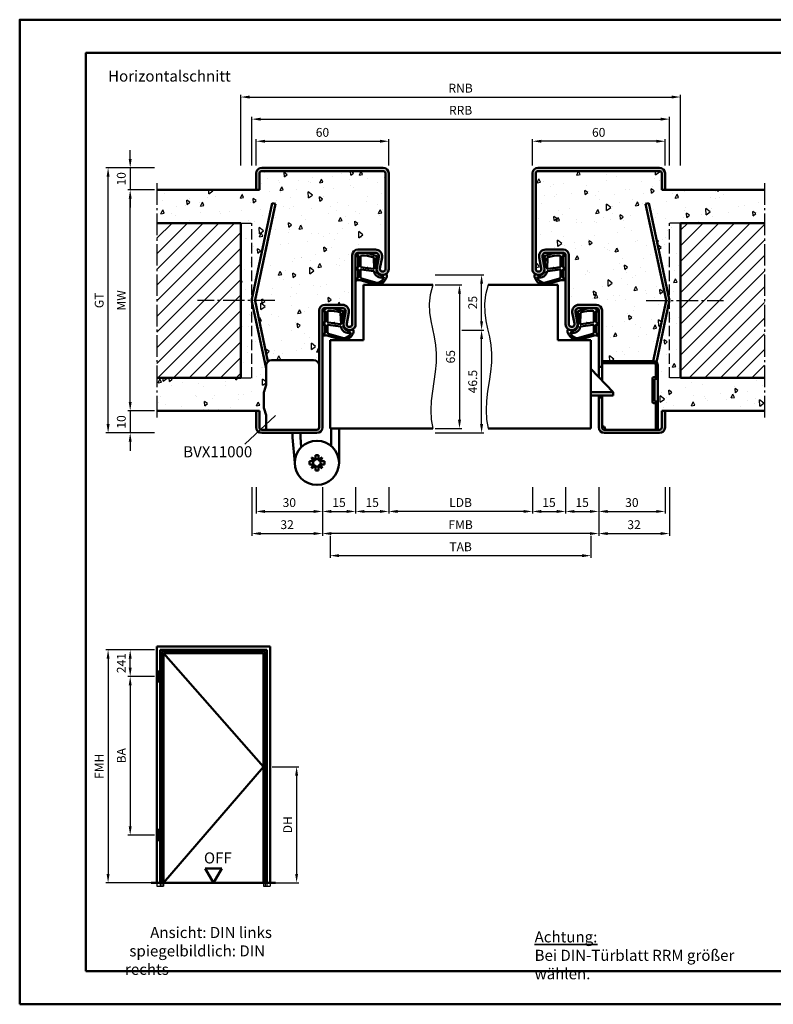
# Model space of a CAD drawing. Units: millimetres. Extents: x 0 to 2520, y -31 to 446.
# Drawn here: x 1890 to 2231, y 0 to 446 of the extents above; entities that cross this region are included whole.
import ezdxf

# ---------------------------------------------------------------- set-up
doc = ezdxf.new("R2010")
doc.units = ezdxf.units.MM
doc.linetypes.add('AM_DIN_F_W050', pattern=[6.25, 4.75, -1.5])
doc.linetypes.add('AM_DIN_G_W050', pattern=[13.75, 9.75, -1.5, 1, -1.5])
for name, color, linetype, lineweight in [('AM_0', 7, 'Continuous', 50), ('AM_1', 14, 'Continuous', 50), ('AM_3', 6, 'AM_DIN_F_W050', 25), ('AM_4', 3, 'Continuous', 25), ('AM_5', 3, 'Continuous', 25), ('AM_6', 2, 'Continuous', 35), ('AM_7', 4, 'AM_DIN_G_W050', 25), ('AM_8', 1, 'Continuous', 25), ('AM_BOR', 7, 'Continuous', 50)]:
    doc.layers.add(name, color=color, linetype=linetype, lineweight=lineweight)
doc.layers.add('AM_12', color=7, linetype='Continuous', lineweight=50, plot=False)
doc.styles.get("Standard").update_dxf_attribs({"font": 'isocp.shx'})
doc.dimstyles.new('AM_DIN$0', dxfattribs={"dimtxt": 5, "dimasz": 5, "dimexe": 1, "dimexo": 1, "dimgap": 1.5, "dimtad": 1, "dimdec": 1, "dimdsep": 46, "dimtxsty": 'Standard', "dimcen": 0, "dimclrd": 256, "dimclre": 256, "dimclrt": 2, "dimadec": 0, "dimazin": 2, "dimtp": 0.1, "dimtm": 0.1, "dimtfac": 0.71, "dimtdec": 1, "dimtmove": 0, "dimatfit": 3, "dimfxl": 0, "dimlwd": -1, "dimlwe": -1, "dimarcsym": 0})
pattern_1 = [(45, (785, -580.0036), (-3.535534, 3.535534), [])]
pattern_2 = [(95, (785, -580.004), (14.00947, 11.75534), [1.905, -20.955]), (40, (785, -580.004), (-16.00185, 11.01767), [1.524, -16.76406]), (145.4514, (786.167, -579.024), (-1.99238, 22.77301), [1.619, -17.80902]), (91.1842, (781.408, -576.411), (22.14102, 16.19534), [2.8575, -31.4325]), (141.6356, (783.253, -575.062), (-0.70866, 34.28268), [2.4285, -26.71356]), (36.1842, (781.408, -576.411), (-0.70866, 34.28268), [2.286, -25.14597]), (66, (784.102, -575.513), (17.952, 3.48951), [1.905, -20.955]), (11, (784.102, -575.513), (-8.654, 17.39412), [1.524, -16.764]), (116.4514, (785.598, -575.223), (9.298, 20.88363), [1.619, -17.809]), (82.5, (785, -580.0036), (-5.760547, 6.197341), [0, -16.5608, 0, -17.018, 0, -16.8275]), (52.5, (785, -580.004), (-2.358973, 11.8087), [0, -9.7028, 0, -16.1798, 0, -6.4135]), (12.5, (780.995, -584.009), (9.992786, 9.18262), [0, -6.35, 0, -19.812, 0, -26.289]), (2.5, (779.199, -585.805), (8.67639, 12.27224), [0, -8.255, 0, -13.1572, 0, -18.669])]

# ---------------------------------------------------------------- blocks, each defined once
blk = doc.blocks.new('DIN_A3_BOS')
at = {"layer": 'AM_12'}
blk.add_lwpolyline([(0, 0), (420, 0), (420, 297), (0, 297)], close=True, dxfattribs=at)
at = {"layer": 'AM_BOR'}
blk.add_lwpolyline([(20, 10), (410, 10), (410, 287), (20, 287)], close=True, dxfattribs=at)
blk = doc.blocks.new('*D43')
at = {"layer": 'AM_5', "linetype": 'ByBlock'}
for p, q in [((1997, 379.5), (1997, 391.5)), ((2001, 390.5), (2053, 390.5)), ((2057, 379.5), (2057, 391.5))]:
    blk.add_line(p, q, dxfattribs=at)
at = {"layer": 'AM_5'}
for points in [[(2001, 391.17), (2001, 389.83), (1997, 390.5)], [(2053, 391.17), (2053, 389.83), (2057, 390.5)]]:
    blk.add_solid(points, dxfattribs=at)
at = {"layer": 'Defpoints', "color": 0}
for p in [(2057, 390.5), (1997, 378.5), (2057, 378.5)]:
    blk.add_point(p, dxfattribs=at)
at = {"layer": 'AM_5', "color": 2, "insert": (2027, 394), "char_height": 4, "attachment_point": 5}
blk.add_mtext('60', dxfattribs=at)
blk = doc.blocks.new('*D44')
at = {"layer": 'AM_5', "linetype": 'ByBlock'}
for p, q in [((2122, 379.5), (2122, 391.5)), ((2178, 390.5), (2126, 390.5)), ((2182, 379.5), (2182, 391.5))]:
    blk.add_line(p, q, dxfattribs=at)
at = {"layer": 'AM_5'}
for points in [[(2126, 391.17), (2126, 389.83), (2122, 390.5)], [(2178, 391.17), (2178, 389.83), (2182, 390.5)]]:
    blk.add_solid(points, dxfattribs=at)
at = {"layer": 'Defpoints', "color": 0}
for p in [(2122, 390.5), (2122, 378.5), (2182, 378.5)]:
    blk.add_point(p, dxfattribs=at)
at = {"layer": 'AM_5', "color": 2, "insert": (2152, 394), "char_height": 4, "attachment_point": 5}
blk.add_mtext('60', dxfattribs=at)
blk = doc.blocks.new('*D45')
at = {"layer": 'AM_5', "linetype": 'ByBlock'}
for p, q in [((1995, 379.5), (1995, 401.5)), ((2184, 379.5), (2184, 401.5)), ((1999, 400.5), (2180, 400.5))]:
    blk.add_line(p, q, dxfattribs=at)
at = {"layer": 'AM_5'}
for points in [[(1999, 401.17), (1999, 399.83), (1995, 400.5)], [(2180, 401.17), (2180, 399.83), (2184, 400.5)]]:
    blk.add_solid(points, dxfattribs=at)
at = {"layer": 'Defpoints', "color": 0}
for p in [(2184, 400.5), (1995, 378.5), (2184, 378.5)]:
    blk.add_point(p, dxfattribs=at)
at = {"layer": 'AM_5', "color": 2, "insert": (2089.5, 404), "char_height": 4, "attachment_point": 5}
blk.add_mtext('RRB', dxfattribs=at)
blk = doc.blocks.new('*D46')
at = {"layer": 'AM_5', "linetype": 'ByBlock'}
for p, q in [((1990, 379.5), (1990, 411.5)), ((1994, 410.5), (2185, 410.5)), ((2189, 379.5), (2189, 411.5))]:
    blk.add_line(p, q, dxfattribs=at)
at = {"layer": 'AM_5'}
for points in [[(1994, 411.17), (1994, 409.83), (1990, 410.5)], [(2185, 411.17), (2185, 409.83), (2189, 410.5)]]:
    blk.add_solid(points, dxfattribs=at)
at = {"layer": 'Defpoints', "color": 0}
for p in [(2189, 410.5), (1990, 378.5), (2189, 378.5)]:
    blk.add_point(p, dxfattribs=at)
at = {"layer": 'AM_5', "color": 2, "insert": (2089.5, 414), "char_height": 4, "attachment_point": 5}
blk.add_mtext('RNB', dxfattribs=at)
blk = doc.blocks.new('*D74')
at = {"layer": 'AM_5', "linetype": 'ByBlock'}
for p, q in [((1951, 368.5), (1939, 368.5)), ((1940, 272.5), (1940, 364.5)), ((1951, 268.5), (1939, 268.5))]:
    blk.add_line(p, q, dxfattribs=at)
at = {"layer": 'AM_5'}
for points in [[(1939.33, 364.5), (1940.67, 364.5), (1940, 368.5)], [(1939.33, 272.5), (1940.67, 272.5), (1940, 268.5)]]:
    blk.add_solid(points, dxfattribs=at)
at = {"layer": 'Defpoints', "color": 0}
for p in [(1940, 368.5), (1952, 368.5), (1952, 268.5)]:
    blk.add_point(p, dxfattribs=at)
at = {"layer": 'AM_5', "color": 2, "insert": (1936.5, 318.5), "char_height": 4, "attachment_point": 5, "rotation": 90}
blk.add_mtext('MW', dxfattribs=at)
blk = doc.blocks.new('*D75')
at = {"layer": 'AM_5', "linetype": 'ByBlock'}
for p, q in [((1940, 272.5), (1940, 276.5)), ((1951, 268.5), (1939, 268.5)), ((1940, 268.5), (1940, 258.5)), ((1951, 258.5), (1939, 258.5)), ((1940, 254.5), (1940, 250.5))]:
    blk.add_line(p, q, dxfattribs=at)
at = {"layer": 'AM_5'}
for points in [[(1939.33, 272.5), (1940.67, 272.5), (1940, 268.5)], [(1939.33, 254.5), (1940.67, 254.5), (1940, 258.5)]]:
    blk.add_solid(points, dxfattribs=at)
at = {"layer": 'Defpoints', "color": 0}
for p in [(1952, 268.5), (1940, 258.5), (1952, 258.5)]:
    blk.add_point(p, dxfattribs=at)
at = {"layer": 'AM_5', "color": 2, "insert": (1936.5, 263.5), "char_height": 4, "attachment_point": 5, "rotation": 90}
blk.add_mtext('10', dxfattribs=at)
blk = doc.blocks.new('*D76')
at = {"layer": 'AM_5', "linetype": 'ByBlock'}
for p, q in [((1940, 382.5), (1940, 386.5)), ((1951, 378.5), (1939, 378.5)), ((1940, 378.5), (1940, 368.5)), ((1951, 368.5), (1939, 368.5)), ((1940, 364.5), (1940, 360.5))]:
    blk.add_line(p, q, dxfattribs=at)
at = {"layer": 'AM_5'}
for points in [[(1939.33, 382.5), (1940.67, 382.5), (1940, 378.5)], [(1939.33, 364.5), (1940.67, 364.5), (1940, 368.5)]]:
    blk.add_solid(points, dxfattribs=at)
at = {"layer": 'Defpoints', "color": 0}
for p in [(1952, 378.5), (1940, 368.5), (1952, 368.5)]:
    blk.add_point(p, dxfattribs=at)
at = {"layer": 'AM_5', "color": 2, "insert": (1936.5, 373.5), "char_height": 4, "attachment_point": 5, "rotation": 90}
blk.add_mtext('10', dxfattribs=at)
blk = doc.blocks.new('*D77')
at = {"layer": 'AM_5', "linetype": 'ByBlock'}
for p, q in [((1951, 378.5), (1929, 378.5)), ((1930, 262.5), (1930, 374.5)), ((1951, 258.5), (1929, 258.5))]:
    blk.add_line(p, q, dxfattribs=at)
at = {"layer": 'AM_5'}
for points in [[(1929.33, 374.5), (1930.67, 374.5), (1930, 378.5)], [(1929.33, 262.5), (1930.67, 262.5), (1930, 258.5)]]:
    blk.add_solid(points, dxfattribs=at)
at = {"layer": 'Defpoints', "color": 0}
for p in [(1930, 378.5), (1952, 378.5), (1952, 258.5)]:
    blk.add_point(p, dxfattribs=at)
at = {"layer": 'AM_5', "color": 2, "insert": (1926.49, 318.5), "char_height": 4, "attachment_point": 5, "rotation": 90}
blk.add_mtext('GT', dxfattribs=at)
blk = doc.blocks.new('*D87')
at = {"layer": 'AM_5', "linetype": 'ByBlock'}
for p, q in [((2078, 325.5), (2090, 325.5)), ((2089, 321.5), (2089, 264.5)), ((2078, 260.5), (2090, 260.5))]:
    blk.add_line(p, q, dxfattribs=at)
at = {"layer": 'AM_5'}
for points in [[(2088.33, 321.5), (2089.67, 321.5), (2089, 325.5)], [(2088.33, 264.5), (2089.67, 264.5), (2089, 260.5)]]:
    blk.add_solid(points, dxfattribs=at)
at = {"layer": 'Defpoints', "color": 0}
for p in [(2077, 325.5), (2077, 260.5), (2089, 260.5)]:
    blk.add_point(p, dxfattribs=at)
at = {"layer": 'AM_5', "color": 2, "insert": (2085.5, 293), "char_height": 4, "attachment_point": 5, "rotation": 90}
blk.add_mtext('65', dxfattribs=at)
blk = doc.blocks.new('*D88')
at = {"layer": 'AM_5', "linetype": 'ByBlock'}
for p, q in [((2090, 305), (2100, 305)), ((2099, 262.5), (2099, 301)), ((2078, 258.5), (2100, 258.5))]:
    blk.add_line(p, q, dxfattribs=at)
at = {"layer": 'AM_5'}
for points in [[(2098.33, 301), (2099.67, 301), (2099, 305)], [(2098.33, 262.5), (2099.67, 262.5), (2099, 258.5)]]:
    blk.add_solid(points, dxfattribs=at)
at = {"layer": 'Defpoints', "color": 0}
for p in [(2089, 305), (2099, 305), (2077, 258.5)]:
    blk.add_point(p, dxfattribs=at)
at = {"layer": 'AM_5', "color": 2, "insert": (2095.5, 281.75), "char_height": 4, "attachment_point": 5, "rotation": 90}
blk.add_mtext('46.5', dxfattribs=at)
blk = doc.blocks.new('*D89')
at = {"layer": 'AM_5', "linetype": 'ByBlock'}
for p, q in [((2078, 330), (2100, 330)), ((2099, 309), (2099, 326)), ((2090, 305), (2100, 305))]:
    blk.add_line(p, q, dxfattribs=at)
at = {"layer": 'AM_5'}
for points in [[(2098.33, 326), (2099.67, 326), (2099, 330)], [(2098.33, 309), (2099.67, 309), (2099, 305)]]:
    blk.add_solid(points, dxfattribs=at)
at = {"layer": 'Defpoints', "color": 0}
for p in [(2077, 330), (2099, 330), (2089, 305)]:
    blk.add_point(p, dxfattribs=at)
at = {"layer": 'AM_5', "color": 2, "insert": (2095.5, 317.5), "char_height": 4, "attachment_point": 5, "rotation": 90}
blk.add_mtext('25', dxfattribs=at)
blk = doc.blocks.new('*D132')
at = {"layer": 'AM_5', "linetype": 'ByBlock'}
for p, q in [((2057, 234), (2057, 222)), ((2122, 234), (2122, 222)), ((2118, 223), (2061, 223))]:
    blk.add_line(p, q, dxfattribs=at)
at = {"layer": 'AM_5'}
for points in [[(2061, 223.67), (2061, 222.33), (2057, 223)], [(2118, 223.67), (2118, 222.33), (2122, 223)]]:
    blk.add_solid(points, dxfattribs=at)
at = {"layer": 'Defpoints', "color": 0}
for p in [(2057, 235), (2122, 235), (2057, 223)]:
    blk.add_point(p, dxfattribs=at)
at = {"layer": 'AM_5', "color": 2, "insert": (2089.5, 226.53), "char_height": 4, "attachment_point": 5}
blk.add_mtext('LDB', dxfattribs=at)
blk = doc.blocks.new('*D133')
at = {"layer": 'AM_5', "linetype": 'ByBlock'}
for p, q in [((2137, 234), (2137, 222)), ((2152, 234), (2152, 222)), ((2141, 223), (2148, 223))]:
    blk.add_line(p, q, dxfattribs=at)
at = {"layer": 'AM_5'}
for points in [[(2141, 223.67), (2141, 222.33), (2137, 223)], [(2148, 223.67), (2148, 222.33), (2152, 223)]]:
    blk.add_solid(points, dxfattribs=at)
at = {"layer": 'Defpoints', "color": 0}
for p in [(2137, 235), (2152, 235), (2152, 223)]:
    blk.add_point(p, dxfattribs=at)
at = {"layer": 'AM_5', "color": 2, "insert": (2144.5, 226.5), "char_height": 4, "attachment_point": 5}
blk.add_mtext('15', dxfattribs=at)
blk = doc.blocks.new('*D134')
at = {"layer": 'AM_5', "linetype": 'ByBlock'}
for p, q in [((2027, 234), (2027, 212)), ((2152, 234), (2152, 212)), ((2148, 213), (2031, 213))]:
    blk.add_line(p, q, dxfattribs=at)
at = {"layer": 'AM_5'}
for points in [[(2031, 213.67), (2031, 212.33), (2027, 213)], [(2148, 213.67), (2148, 212.33), (2152, 213)]]:
    blk.add_solid(points, dxfattribs=at)
at = {"layer": 'Defpoints', "color": 0}
for p in [(2027, 235), (2152, 235), (2027, 213)]:
    blk.add_point(p, dxfattribs=at)
at = {"layer": 'AM_5', "color": 2, "insert": (2089.5, 216.5), "char_height": 4, "attachment_point": 5}
blk.add_mtext('FMB', dxfattribs=at)
blk = doc.blocks.new('*D135')
at = {"layer": 'AM_5', "linetype": 'ByBlock'}
for p, q in [((1997, 234), (1997, 222)), ((2027, 234), (2027, 222)), ((2001, 223), (2023, 223))]:
    blk.add_line(p, q, dxfattribs=at)
at = {"layer": 'AM_5'}
for points in [[(2001, 223.67), (2001, 222.33), (1997, 223)], [(2023, 223.67), (2023, 222.33), (2027, 223)]]:
    blk.add_solid(points, dxfattribs=at)
at = {"layer": 'Defpoints', "color": 0}
for p in [(1997, 235), (2027, 235), (2027, 223)]:
    blk.add_point(p, dxfattribs=at)
at = {"layer": 'AM_5', "color": 2, "insert": (2012, 226.5), "char_height": 4, "attachment_point": 5}
blk.add_mtext('30', dxfattribs=at)
blk = doc.blocks.new('*D136')
at = {"layer": 'AM_5', "linetype": 'ByBlock'}
for p, q in [((2030.5, 212), (2030.5, 202)), ((2148.5, 212), (2148.5, 202)), ((2034.5, 203), (2144.5, 203))]:
    blk.add_line(p, q, dxfattribs=at)
at = {"layer": 'AM_5'}
for points in [[(2034.5, 203.67), (2034.5, 202.33), (2030.5, 203)], [(2144.5, 203.67), (2144.5, 202.33), (2148.5, 203)]]:
    blk.add_solid(points, dxfattribs=at)
at = {"layer": 'Defpoints', "color": 0}
for p in [(2030.5, 213), (2148.5, 213), (2148.5, 203)]:
    blk.add_point(p, dxfattribs=at)
at = {"layer": 'AM_5', "color": 2, "insert": (2089.5, 206.5), "char_height": 4, "attachment_point": 5}
blk.add_mtext('TAB', dxfattribs=at)
blk = doc.blocks.new('*D137')
at = {"layer": 'AM_5', "linetype": 'ByBlock'}
for p, q in [((2042, 234), (2042, 222)), ((2057, 234), (2057, 222)), ((2046, 223), (2053, 223))]:
    blk.add_line(p, q, dxfattribs=at)
at = {"layer": 'AM_5'}
for points in [[(2046, 223.67), (2046, 222.33), (2042, 223)], [(2053, 223.67), (2053, 222.33), (2057, 223)]]:
    blk.add_solid(points, dxfattribs=at)
at = {"layer": 'Defpoints', "color": 0}
for p in [(2042, 235), (2057, 235), (2057, 223)]:
    blk.add_point(p, dxfattribs=at)
at = {"layer": 'AM_5', "color": 2, "insert": (2049.5, 226.5), "char_height": 4, "attachment_point": 5}
blk.add_mtext('15', dxfattribs=at)
blk = doc.blocks.new('*D138')
at = {"layer": 'AM_5', "linetype": 'ByBlock'}
for p, q in [((2152, 234), (2152, 222)), ((2182, 234), (2182, 222)), ((2156, 223), (2178, 223))]:
    blk.add_line(p, q, dxfattribs=at)
at = {"layer": 'AM_5'}
for points in [[(2156, 223.67), (2156, 222.33), (2152, 223)], [(2178, 223.67), (2178, 222.33), (2182, 223)]]:
    blk.add_solid(points, dxfattribs=at)
at = {"layer": 'Defpoints', "color": 0}
for p in [(2152, 235), (2182, 235), (2182, 223)]:
    blk.add_point(p, dxfattribs=at)
at = {"layer": 'AM_5', "color": 2, "insert": (2167, 226.5), "char_height": 4, "attachment_point": 5}
blk.add_mtext('30', dxfattribs=at)
blk = doc.blocks.new('*D139')
at = {"layer": 'AM_5', "linetype": 'ByBlock'}
for p, q in [((1995, 234), (1995, 212)), ((2027, 234), (2027, 212)), ((1999, 213), (2023, 213))]:
    blk.add_line(p, q, dxfattribs=at)
at = {"layer": 'AM_5'}
for points in [[(1999, 213.67), (1999, 212.33), (1995, 213)], [(2023, 213.67), (2023, 212.33), (2027, 213)]]:
    blk.add_solid(points, dxfattribs=at)
at = {"layer": 'Defpoints', "color": 0}
for p in [(1995, 235), (2027, 235), (2027, 213)]:
    blk.add_point(p, dxfattribs=at)
at = {"layer": 'AM_5', "color": 2, "insert": (2011, 216.5), "char_height": 4, "attachment_point": 5}
blk.add_mtext('32', dxfattribs=at)
blk = doc.blocks.new('*D140')
at = {"layer": 'AM_5', "linetype": 'ByBlock'}
for p, q in [((2152, 234), (2152, 212)), ((2184, 234), (2184, 212)), ((2156, 213), (2180, 213))]:
    blk.add_line(p, q, dxfattribs=at)
at = {"layer": 'AM_5'}
for points in [[(2156, 213.67), (2156, 212.33), (2152, 213)], [(2180, 213.67), (2180, 212.33), (2184, 213)]]:
    blk.add_solid(points, dxfattribs=at)
at = {"layer": 'Defpoints', "color": 0}
for p in [(2152, 235), (2184, 235), (2184, 213)]:
    blk.add_point(p, dxfattribs=at)
at = {"layer": 'AM_5', "color": 2, "insert": (2168, 216.5), "char_height": 4, "attachment_point": 5}
blk.add_mtext('32', dxfattribs=at)
blk = doc.blocks.new('*D142')
at = {"layer": 'AM_5', "linetype": 'ByBlock'}
for p, q in [((2122, 234), (2122, 222)), ((2137, 234), (2137, 222)), ((2126, 223), (2133, 223))]:
    blk.add_line(p, q, dxfattribs=at)
at = {"layer": 'AM_5'}
for points in [[(2126, 223.67), (2126, 222.33), (2122, 223)], [(2133, 223.67), (2133, 222.33), (2137, 223)]]:
    blk.add_solid(points, dxfattribs=at)
at = {"layer": 'Defpoints', "color": 0}
for p in [(2122, 235), (2137, 235), (2137, 223)]:
    blk.add_point(p, dxfattribs=at)
at = {"layer": 'AM_5', "color": 2, "insert": (2129.5, 226.5), "char_height": 4, "attachment_point": 5}
blk.add_mtext('15', dxfattribs=at)
blk = doc.blocks.new('*D143')
at = {"layer": 'AM_5', "linetype": 'ByBlock'}
for p, q in [((2027, 234), (2027, 222)), ((2042, 234), (2042, 222)), ((2031, 223), (2038, 223))]:
    blk.add_line(p, q, dxfattribs=at)
at = {"layer": 'AM_5'}
for points in [[(2031, 223.67), (2031, 222.33), (2027, 223)], [(2038, 223.67), (2038, 222.33), (2042, 223)]]:
    blk.add_solid(points, dxfattribs=at)
at = {"layer": 'Defpoints', "color": 0}
for p in [(2027, 235), (2042, 235), (2042, 223)]:
    blk.add_point(p, dxfattribs=at)
at = {"layer": 'AM_5', "color": 2, "insert": (2034.5, 226.5), "char_height": 4, "attachment_point": 5}
blk.add_mtext('15', dxfattribs=at)
blk = doc.blocks.new('*D166')
at = {"layer": 'AM_5', "linetype": 'ByBlock'}
for p, q in [((1951, 160.4), (1939, 160.4)), ((1940, 152.35), (1940, 156.4)), ((1951, 148.35), (1939, 148.35))]:
    blk.add_line(p, q, dxfattribs=at)
at = {"layer": 'AM_5'}
for points in [[(1939.33, 156.4), (1940.67, 156.4), (1940, 160.4)], [(1939.33, 152.35), (1940.67, 152.35), (1940, 148.35)]]:
    blk.add_solid(points, dxfattribs=at)
at = {"layer": 'Defpoints', "color": 0}
for p in [(1940, 160.4), (1952, 160.4), (1952, 148.35)]:
    blk.add_point(p, dxfattribs=at)
at = {"layer": 'AM_5', "color": 2, "insert": (1936.5, 154.37), "char_height": 4, "attachment_point": 5, "rotation": 90}
blk.add_mtext('241', dxfattribs=at)
blk = doc.blocks.new('*D167')
at = {"layer": 'AM_5', "linetype": 'ByBlock'}
for p, q in [((1951, 148.35), (1939, 148.35)), ((1940, 144.35), (1940, 80.6)), ((1951, 76.6), (1939, 76.6))]:
    blk.add_line(p, q, dxfattribs=at)
at = {"layer": 'AM_5'}
for points in [[(1939.33, 144.35), (1940.67, 144.35), (1940, 148.35)], [(1939.33, 80.6), (1940.67, 80.6), (1940, 76.6)]]:
    blk.add_solid(points, dxfattribs=at)
at = {"layer": 'Defpoints', "color": 0}
for p in [(1952, 148.35), (1940, 76.6), (1952, 76.6)]:
    blk.add_point(p, dxfattribs=at)
at = {"layer": 'AM_5', "color": 2, "insert": (1936.5, 112.47), "char_height": 4, "attachment_point": 5, "rotation": 90}
blk.add_mtext('BA', dxfattribs=at)
blk = doc.blocks.new('*D168')
at = {"layer": 'AM_5', "linetype": 'ByBlock'}
for p, q in [((1951, 160.4), (1929, 160.4)), ((1930, 156.4), (1930, 59)), ((1951, 55), (1929, 55))]:
    blk.add_line(p, q, dxfattribs=at)
at = {"layer": 'AM_5'}
for points in [[(1929.33, 156.4), (1930.67, 156.4), (1930, 160.4)], [(1929.33, 59), (1930.67, 59), (1930, 55)]]:
    blk.add_solid(points, dxfattribs=at)
at = {"layer": 'Defpoints', "color": 0}
for p in [(1952, 160.4), (1930, 55), (1952, 55)]:
    blk.add_point(p, dxfattribs=at)
at = {"layer": 'AM_5', "color": 2, "insert": (1926.5, 107.7), "char_height": 4, "attachment_point": 5, "rotation": 90}
blk.add_mtext('FMH', dxfattribs=at)
blk = doc.blocks.new('*D170')
at = {"layer": 'AM_5', "linetype": 'ByBlock'}
for p, q in [((2004.3, 107.5), (2016.3, 107.5)), ((2015.3, 103.5), (2015.3, 59)), ((2004.3, 55), (2016.3, 55))]:
    blk.add_line(p, q, dxfattribs=at)
at = {"layer": 'AM_5'}
for points in [[(2014.63, 103.5), (2015.97, 103.5), (2015.3, 107.5)], [(2014.63, 59), (2015.97, 59), (2015.3, 55)]]:
    blk.add_solid(points, dxfattribs=at)
at = {"layer": 'Defpoints', "color": 0}
for p in [(2003.3, 107.5), (2003.3, 55), (2015.3, 55)]:
    blk.add_point(p, dxfattribs=at)
at = {"layer": 'AM_5', "color": 2, "insert": (2011.77, 81.25), "char_height": 4, "attachment_point": 5, "rotation": 90}
blk.add_mtext('DH', dxfattribs=at)
blk = doc.blocks.new('OFF Symbol bis Maßstab 1 1.5')
at = {"layer": 'AM_0'}
for p, q in [((3.75, 6.5), (-3.75, 6.5)), ((0, 0), (-3.75, 6.5)), ((0, 0), (3.75, 6.5))]:
    blk.add_line(p, q, dxfattribs=at)
at = {"layer": 'AM_0', "insert": (-4.28, 13.73), "char_height": 5, "width": 18.8759, "attachment_point": 1}
blk.add_mtext('OFF', dxfattribs=at)

msp = doc.modelspace()

# ---------------------------------------------------------------- hatches: boundary and pattern name
at = {"layer": 'AM_8'}
h = msp.add_hatch(dxfattribs=at)
h.set_pattern_fill('AR-CONC', color=256, scale=0.1, angle=45)
h.set_pattern_definition(pattern_2)
h.paths.add_polyline_path([(2055.5, 376, 0.414214), (2054.5, 377), (1999.5, 377, 0.414214), (1998.5, 376), (1998.5, 368.5), (1952, 368.5), (1952, 353.5), (1990, 353.5), (1990, 283.5), (1952, 283.5), (1952, 268.5), (1998.5, 268.5), (1998.5, 261, 0.414214), (1999.5, 260), (2001.5, 260), (2001.5, 266.27, 0.073692), (2001.46, 266.56), (2000.63, 269.38, -0.073692), (2000.5, 270.25), (2000.5, 276.49, -0.069687), (2000.62, 277.32), (2001.46, 280.28, 0.069687), (2001.5, 280.55), (2001.5, 287.66), (1995.05, 317.98, -0.105104), (1995.05, 319.02), (2004.3, 362.52), (2005.77, 362.2), (1996.52, 318.71, 0.105104), (1996.52, 318.29), (2002.35, 290.88, -0.182313), (2004, 291.5), (2023, 291.5, -0.414214), (2025.5, 289), (2025.5, 314, -0.414214), (2028, 316.5), (2036, 316.5, -0.469385), (2038.95, 312.95), (2038.02, 307.98, 1.096855), (2040.5, 307.75), (2040.5, 339, -0.414214), (2043, 341.5), (2051, 341.5, -0.469385), (2053.95, 337.95), (2053.02, 332.98, 1.096855), (2055.5, 332.75)])
h = msp.add_hatch(color=256, dxfattribs=at)
h.dxf.hatch_style = 1
h.paths.add_polyline_path([(2057, 376, 0.414214), (2054.5, 378.5), (1999.5, 378.5, 0.414214), (1997, 376), (1997, 368.5), (1998.5, 368.5), (1998.5, 376, -0.414214), (1999.5, 377), (2054.5, 377, -0.414214), (2055.5, 376), (2055.5, 332.75, -1.096855), (2053.02, 332.98), (2053.95, 337.95, 0.469385), (2051, 341.5), (2043, 341.5, 0.414214), (2040.5, 339), (2040.5, 307.75, -1.096855), (2038.02, 307.98), (2038.95, 312.95, 0.469385), (2036, 316.5), (2028, 316.5, 0.414214), (2025.5, 314), (2025.5, 261, -0.414214), (2024.5, 260), (1999.5, 260, -0.414214), (1998.5, 261), (1998.5, 268.5), (1997, 268.5), (1997, 261, 0.414214), (1999.5, 258.5), (2024.5, 258.5, 0.414214), (2027, 261), (2027, 314, -0.414214), (2028, 315), (2036, 315, -0.469385), (2037.47, 313.22), (2036.55, 308.25, 1.096855), (2042, 307.75), (2042, 339, -0.414214), (2043, 340), (2051, 340, -0.469385), (2052.47, 338.22), (2051.55, 333.25, 1.096855), (2057, 332.75)])
h = msp.add_hatch(color=256, dxfattribs=at)
h.dxf.hatch_style = 1
h.paths.add_polyline_path([(2123.5, 376, -0.414214), (2124.5, 377), (2179.5, 377, -0.414214), (2180.5, 376), (2180.5, 368.5), (2182, 368.5), (2182, 376, 0.414214), (2179.5, 378.5), (2124.5, 378.5, 0.414214), (2122, 376), (2122, 332.75, 1.096855), (2127.45, 333.25), (2126.53, 338.22, -0.469385), (2128, 340), (2136, 340, -0.414214), (2137, 339), (2137, 307.75, 1.096855), (2142.45, 308.25), (2141.53, 313.22, -0.469385), (2143, 315), (2151, 315, -0.414214), (2152, 314), (2152, 288.5), (2153.5, 288.5), (2153.5, 314, 0.414214), (2151, 316.5), (2143, 316.5, 0.469385), (2140.05, 312.95), (2140.98, 307.98, -1.096855), (2138.5, 307.75), (2138.5, 339, 0.414214), (2136, 341.5), (2128, 341.5, 0.469385), (2125.05, 337.95), (2125.98, 332.98, -1.096855), (2123.5, 332.75)])
h = msp.add_hatch(dxfattribs=at)
h.set_pattern_fill('AR-CONC', color=256, scale=0.1, angle=45)
h.set_pattern_definition(pattern_2)
h.paths.add_polyline_path([(2227, 368.5), (2180.5, 368.5), (2180.5, 376, 0.414214), (2179.5, 377), (2124.5, 377, 0.414214), (2123.5, 376), (2123.5, 332.75, 1.096855), (2125.98, 332.98), (2125.05, 337.95, -0.469385), (2128, 341.5), (2136, 341.5, -0.414214), (2138.5, 339), (2138.5, 307.75, 1.096855), (2140.98, 307.98), (2140.05, 312.95, -0.469385), (2143, 316.5), (2151, 316.5, -0.414214), (2153.5, 314), (2153.5, 291), (2176.68, 291), (2182.48, 318.29, 0.105104), (2182.48, 318.71), (2173.23, 362.2), (2174.7, 362.52), (2183.95, 319.02, -0.105104), (2183.95, 317.98), (2178.12, 290.56, -0.222495), (2178.8, 289.1), (2178.8, 260), (2179.5, 260, 0.414214), (2180.5, 261), (2180.5, 268.5), (2227, 268.5), (2227, 283.5), (2189, 283.5), (2189, 353.5), (2227, 353.5)])
h = msp.add_hatch(dxfattribs=at)
h.set_pattern_fill('_U', color=256, scale=5, angle=45, pattern_type=0)
h.set_pattern_definition(pattern_1)
h.paths.add_polyline_path([(1990, 353.5), (1952, 353.5), (1952, 283.5), (1990, 283.5)], flags=17)
h = msp.add_hatch(dxfattribs=at)
h.set_pattern_fill('_U', color=256, scale=5, angle=45, pattern_type=0)
h.set_pattern_definition(pattern_1)
h.paths.add_polyline_path([(2227, 353.5), (2189, 353.5), (2189, 283.5), (2227, 283.5)], flags=17)
h = msp.add_hatch(dxfattribs=at)
h.set_pattern_fill('_U', color=256, scale=2.3, angle=45, style=0, double=1, pattern_type=0)
h.set_pattern_definition([(45, (2159.6687, 302.0972), (-1.62635, 1.62635), []), (135, (2159.6687, 302.0972), (-1.62635, -1.62635), [])])
edge = h.paths.add_edge_path()
edge.add_line((2177.4, 283.8), (2176.9, 283.8))
edge.add_arc((2176.9, 283.3), 0.5, 90, 180)
edge.add_line((2176.4, 283.3), (2176.4, 272.5))
edge.add_arc((2176.9, 272.5), 0.5, 180, 270)
edge.add_line((2176.9, 272), (2177.4, 272))
edge.add_arc((2177.4, 271.5), 0.5, 0, 90, ccw=False)
edge.add_line((2177.9, 271.5), (2177.9, 260))
edge.add_line((2177.9, 260), (2178.8, 260))
edge.add_line((2178.8, 260), (2178.8, 271.5))
edge.add_arc((2177.4, 271.5), 1.4, 0, 90)
edge.add_line((2177.4, 272.9), (2177.3, 272.9))
edge.add_line((2177.3, 272.9), (2177.3, 282.9))
edge.add_line((2177.3, 282.9), (2177.4, 282.9))
edge.add_arc((2177.4, 284.3), 1.4, 270, 360)
edge.add_line((2178.8, 284.3), (2178.8, 289.1))
edge.add_arc((2176.9, 289.1), 1.9, 0, 90)
edge.add_line((2176.9, 291), (2153.5, 291))
edge.add_line((2153.5, 291), (2153.5, 290.1))
edge.add_line((2153.5, 290.1), (2176.9, 290.1))
edge.add_arc((2176.9, 289.1), 1, 0, 90, ccw=False)
edge.add_line((2177.9, 289.1), (2177.9, 284.3))
edge.add_arc((2177.4, 284.3), 0.5, -90, 0, ccw=False)
h = msp.add_hatch(color=256, dxfattribs=at)
h.dxf.hatch_style = 1
h.paths.add_polyline_path([(2182, 261), (2182, 268.5), (2180.5, 268.5), (2180.5, 261, -0.414214), (2179.5, 260), (2154.5, 260, -0.414214), (2153.5, 261), (2153.5, 274.5), (2152, 274.5), (2152, 261, 0.414214), (2154.5, 258.5), (2179.5, 258.5, 0.414214)])

# ---------------------------------------------------------------- linework, layer by layer
at = {"layer": 'AM_0'}
for p, q in [((1997, 368.5), (1997, 376)), ((1998.5, 368.5), (1998.5, 376)), ((1999.5, 378.5), (2054.5, 378.5)), ((1999.5, 377), (2054.5, 377)), ((2055.5, 376), (2055.5, 332.75)), ((2057, 332.75), (2057, 376)), ((2122, 376), (2122, 332.75)), ((2123.5, 332.75), (2123.5, 376)), ((2179.5, 378.5), (2124.5, 378.5)), ((2179.5, 377), (2124.5, 377)), ((2180.5, 368.5), (2180.5, 376)), ((2182, 368.5), (2182, 376)), ((1998.5, 368.5), (1952, 368.5)), ((2180.5, 368.5), (2227, 368.5)), ((1995.05, 319.02), (2004.3, 362.52)), ((1996.52, 318.71), (2005.77, 362.2)), ((2004.3, 362.52), (2005.77, 362.2)), ((2173.23, 362.2), (2174.7, 362.52)), ((2182.48, 318.71), (2173.23, 362.2)), ((2183.95, 319.02), (2174.7, 362.52)), ((1990, 353.5), (1952, 353.5)), ((1990, 283.5), (1990, 353.5)), ((2189, 283.5), (2189, 353.5)), ((2189, 353.5), (2227, 353.5)), ((2040.5, 339), (2040.5, 307.75)), ((2042, 339), (2042, 307.75)), ((2051, 341.5), (2043, 341.5)), ((2051, 340), (2043, 340)), ((2128, 341.5), (2136, 341.5)), ((2128, 340), (2136, 340)), ((2137, 339), (2137, 307.75)), ((2138.5, 339), (2138.5, 307.75)), ((2051.55, 333.25), (2052.47, 338.22)), ((2053.02, 332.98), (2053.95, 337.95)), ((2125.98, 332.98), (2125.05, 337.95)), ((2127.45, 333.25), (2126.53, 338.22)), ((2045.5, 325.5), (2077, 325.5)), ((2045.5, 325.5), (2045.5, 300.5)), ((2133.5, 325.5), (2102, 325.5)), ((2133.5, 325.5), (2133.5, 300.5)), ((1995.05, 317.98), (2001.5, 287.66)), ((1996.52, 318.29), (2002.35, 290.88)), ((2036, 316.5), (2028, 316.5)), ((2143, 316.5), (2151, 316.5)), ((2182.48, 318.29), (2176.68, 291)), ((2183.95, 317.98), (2178.12, 290.56)), ((2025.5, 261), (2025.5, 314)), ((2027, 261), (2027, 314)), ((2036, 315), (2028, 315)), ((2036.55, 308.25), (2037.47, 313.22)), ((2038.02, 307.98), (2038.95, 312.95)), ((2140.98, 307.98), (2140.05, 312.95)), ((2142.45, 308.25), (2141.53, 313.22)), ((2143, 315), (2151, 315)), ((2152, 283.82), (2152, 314)), ((2153.5, 282.25), (2153.5, 314)), ((2030.5, 300.5), (2030.5, 260.5)), ((2030.5, 300.5), (2045.5, 300.5)), ((2148.5, 300.5), (2133.5, 300.5)), ((2148.5, 300.5), (2148.5, 260.5)), ((2153.5, 291), (2176.9, 291)), ((2153.5, 290.1), (2176.9, 290.1)), ((2158.5, 277), (2148.5, 287.5)), ((2153.5, 288.5), (2152, 288.5)), ((2177.9, 284.3), (2177.9, 289.1)), ((2178.8, 260), (2178.8, 289.1)), ((1990, 283.5), (1952, 283.5)), ((2176.4, 272.5), (2176.4, 283.3)), ((2177.4, 283.8), (2176.9, 283.8)), ((2177.4, 282.9), (2177.3, 282.9)), ((2177.3, 272.9), (2177.3, 282.9)), ((2189, 283.5), (2227, 283.5)), ((2000.5, 270.25), (2000.5, 276.49)), ((2000.62, 277.32), (2001.46, 280.28)), ((2158.5, 277), (2148.5, 277)), ((2158.5, 277), (2158.5, 275.5)), ((2158.5, 275.5), (2148.5, 275.5)), ((2152, 261), (2152, 275.5)), ((2153.5, 274.5), (2152, 274.5)), ((2153.5, 261), (2153.5, 275.5)), ((2177.4, 272), (2176.9, 272)), ((2177.4, 272.9), (2177.3, 272.9)), ((1998.5, 268.5), (1952, 268.5)), ((1997, 268.5), (1997, 261)), ((1998.5, 268.5), (1998.5, 261)), ((2000.62, 269.42), (2001.46, 266.55)), ((2177.9, 260), (2177.9, 271.5)), ((2180.5, 268.5), (2180.5, 261)), ((2180.5, 268.5), (2227, 268.5)), ((2182, 268.5), (2182, 261)), ((1999.5, 260), (2024.5, 260)), ((1999.5, 258.5), (2024.5, 258.5)), ((2013.5, 258.5), (2013.5, 256.45)), ((2017, 256.6), (2017, 258.5)), ((2030.5, 260.5), (2077, 260.5)), ((2031, 252.6), (2031, 260.5)), ((2034.5, 260.5), (2034.5, 245)), ((2148.5, 260.5), (2102, 260.5)), ((2154.4, 261.5), (2153.5, 261.5)), ((2154.4, 261.5), (2155, 260)), ((2179.5, 260), (2154.5, 260)), ((2179.5, 258.5), (2154.5, 258.5)), ((2013.5, 256.45), (2014.5, 245)), ((2017, 256.6), (2017.4, 252.04)), ((2021.1, 244.29), (2021.1, 245.71)), ((2022.95, 245.71), (2021.1, 245.71)), ((2023.79, 246.55), (2022.1, 247.4)), ((2022.1, 247.4), (2022.95, 245.71)), ((2023.79, 246.55), (2023.79, 248.4)), ((2023.79, 248.4), (2025.21, 248.4)), ((2025.21, 246.55), (2025.21, 248.4)), ((2026.9, 247.4), (2025.21, 246.55)), ((2026.05, 245.71), (2026.9, 247.4)), ((2026.05, 245.71), (2027.9, 245.71)), ((2027.9, 244.29), (2027.9, 245.71)), ((2022.95, 244.29), (2021.1, 244.29)), ((2022.95, 244.29), (2022.1, 242.6)), ((2022.1, 242.6), (2023.79, 243.45)), ((2023.79, 243.45), (2023.79, 241.6)), ((2023.79, 241.6), (2025.21, 241.6)), ((2025.21, 243.45), (2025.21, 241.6)), ((2025.21, 243.45), (2026.9, 242.6)), ((2026.05, 244.29), (2027.9, 244.29)), ((2026.9, 242.6), (2026.05, 244.29)), ((1952, 55), (1952, 161.9)), ((1952, 161.9), (2003.3, 161.9)), ((1953.5, 55), (1953.5, 160.4)), ((1953.5, 160.4), (2001.8, 160.4)), ((2001.8, 160.4), (2001.8, 55)), ((2003.3, 161.9), (2003.3, 55)), ((1954.25, 55), (1954.25, 159.65)), ((1954.25, 159.65), (2001.05, 159.65)), ((1955, 55), (1955, 158.9)), ((1955, 158.9), (2000.3, 158.9)), ((2000.3, 158.9), (2000.3, 55)), ((2001.05, 159.65), (2001.05, 55)), ((1952.6, 150.65), (1953.2, 150.65)), ((1952.6, 146.05), (1952.6, 150.65)), ((1953.2, 146.05), (1953.2, 150.65)), ((1952.6, 146.05), (1953.2, 146.05)), ((1952.6, 78.9), (1953.2, 78.9)), ((1952.6, 74.3), (1952.6, 78.9)), ((1953.2, 74.3), (1953.2, 78.9)), ((1952.6, 74.3), (1953.2, 74.3)), ((1949.5, 55), (2005.8, 55))]:
    msp.add_line(p, q, dxfattribs=at)
at = {"layer": 'AM_0', "ltscale": 0.5}
for p, q in [((2004, 291.5), (2023, 291.5)), ((2001.5, 289), (2001.5, 280.55)), ((2001.5, 260), (2001.5, 266.27))]:
    msp.add_line(p, q, dxfattribs=at)
at = {"layer": 'AM_0'}
msp.add_circle((2024.5, 245), 10, dxfattribs=at)
for centre, radius, start, end in [((1999.5, 376), 2.5, 90, 180), ((1999.5, 376), 1, 90, 180), ((2054.5, 376), 2.5, 0, 90), ((2054.5, 376), 1, 0, 90), ((2124.5, 376), 2.5, 90, 180), ((2124.5, 376), 1, 90, 180), ((2179.5, 376), 2.5, 0, 90), ((2179.5, 376), 1, 0, 90), ((2043, 339), 2.5, 90, 180), ((2043, 339), 1, 90, 180), ((2051, 338.5), 3, 349.4214, 90), ((2051, 338.5), 1.5, 349.4214, 90), ((2128, 338.5), 3, 90, 190.5786), ((2128, 338.5), 1.5, 90, 190.5786), ((2136, 339), 2.5, 0, 90), ((2136, 339), 1, 0, 90), ((2054.25, 332.75), 2.75, 169.4214, 0), ((2054.25, 332.75), 1.25, 169.4214, 0), ((2124.75, 332.75), 2.75, 180, 10.5786), ((2124.75, 332.75), 1.25, 180, 10.5786), ((1997.5, 318.5), 2.5, 168, 192), ((1997.5, 318.5), 1, 168, 192), ((2028, 314), 2.5, 90, 180), ((2036, 313.5), 3, 349.4214, 90), ((2143, 313.5), 3, 90, 190.5786), ((2151, 314), 2.5, 0, 90), ((2181.5, 318.5), 1, 348, 12), ((2181.5, 318.5), 2.5, 348, 12), ((2028, 314), 1, 90, 180), ((2036, 313.5), 1.5, 349.4214, 90), ((2143, 313.5), 1.5, 90, 190.5786), ((2151, 314), 1, 0, 90), ((2039.25, 307.75), 2.75, 169.4214, 0), ((2039.25, 307.75), 1.25, 169.4214, 0), ((2139.75, 307.75), 2.75, 180, 10.5786), ((2139.75, 307.75), 1.25, 180, 10.5786), ((2176.9, 289.1), 1.9, 0, 90), ((2176.9, 289.1), 1, 0, 90), ((2176.9, 283.3), 0.5, 90, 180), ((2177.4, 284.3), 0.5, 270, 0), ((2177.4, 284.3), 1.4, 270, 0), ((2003.5, 276.49), 3, 164.0546, 180), ((2000.5, 280.55), 1, 344.0546, 0), ((2176.9, 272.5), 0.5, 180, 270), ((2177.4, 271.5), 1.4, 0, 90), ((2177.4, 271.5), 0.5, 0, 90), ((2003.5, 270.25), 3, 180, 195.9454), ((2000.5, 266.27), 1, 0, 15.9454), ((1999.5, 261), 2.5, 180, 270), ((1999.5, 261), 1, 180, 270), ((2024.5, 261), 1, 270, 0), ((2024.5, 261), 2.5, 270, 0), ((2154.5, 261), 2.5, 180, 270), ((2154.5, 261), 1, 180, 270), ((2179.5, 261), 2.5, 270, 0), ((2179.5, 261), 1, 270, 0), ((2024.5, 245), 1.7, 155.3757, 204.6243), ((2022.24, 247.26), 1.7, 294.6243, 335.3757), ((2024.5, 245), 1.7, 65.3757, 114.6243), ((2026.76, 247.26), 1.7, 204.6243, 245.3757), ((2024.5, 245), 1.7, 335.3757, 24.6243), ((2022.24, 242.74), 1.7, 24.6243, 65.3757), ((2024.5, 245), 1.7, 245.3757, 294.6243), ((2026.76, 242.74), 1.7, 114.6243, 155.3757)]:
    msp.add_arc(centre, radius, start, end, dxfattribs=at)
at = {"layer": 'AM_0', "ltscale": 0.5}
for centre, start, end in [((2004, 289), 90, 180), ((2023, 289), 0, 90)]:
    msp.add_arc(centre, 2.5, start, end, dxfattribs=at)
at = {"layer": 'AM_1'}
for p, q in [((1955, 158.9), (2000.3, 107.5)), ((2000.3, 107.5), (1955, 55))]:
    msp.add_line(p, q, dxfattribs=at)
for points in [[(2042.15, 339.05, 0.822562), (2042.35, 338.5), (2043.2, 338.67), (2043.2, 333.7), (2042.08, 332.83, 0.746735), (2042.18, 332.51), (2043.2, 332.49), (2043.2, 329.04, -0.203921), (2043.05, 328.68), (2042.06, 327.74, 0.81053), (2042.27, 327.41), (2042.37, 327.44, -0.1645), (2044.04, 327.63), (2051.35, 325.54, 0.066115), (2052.2, 325.52, 0.282038), (2056.06, 329.17, 0.159028), (2055.96, 330.22, 0.376416), (2055.72, 330.32), (2054.3, 329.85, -0.376213), (2051.49, 331.64), (2051.21, 337.75), (2051.83, 337.58, 0.798795), (2052.04, 338.19, 0.12459), (2044.76, 339.99, 0.162319)], [(2044.25, 338.26), (2044.25, 333.8, 0.378242), (2044.52, 333.5), (2047.17, 333.13, 0.236068), (2047.26, 333.16), (2047.36, 333.27, -0.5), (2047.52, 333.25), (2047.59, 333.12, 0.236068), (2047.67, 333.07), (2050.23, 332.72, 0.451123), (2050.4, 332.86), (2050.21, 337.62, 0.331673), (2049.86, 338.1, 0.084952), (2044.75, 338.76, 0.413505)], [(2136.85, 339.05, -0.822562), (2136.65, 338.5), (2135.8, 338.67), (2135.8, 333.7), (2136.92, 332.83, -0.746735), (2136.82, 332.51), (2135.8, 332.49), (2135.8, 329.04, 0.203921), (2135.95, 328.68), (2136.94, 327.74, -0.81053), (2136.73, 327.41), (2136.63, 327.44, 0.1645), (2134.96, 327.63), (2127.65, 325.54, -0.066115), (2126.8, 325.52, -0.282038), (2122.94, 329.17, -0.159028), (2123.04, 330.22, -0.376416), (2123.28, 330.32), (2124.7, 329.85, 0.376213), (2127.51, 331.64), (2127.79, 337.75), (2127.17, 337.58, -0.798795), (2126.96, 338.19, -0.12459), (2134.24, 339.99, -0.162319)], [(2134.75, 338.26), (2134.75, 333.8, -0.378242), (2134.48, 333.5), (2131.83, 333.13, -0.236068), (2131.74, 333.16), (2131.64, 333.27, 0.5), (2131.48, 333.25), (2131.41, 333.12, -0.236068), (2131.33, 333.07), (2128.77, 332.72, -0.451123), (2128.6, 332.86), (2128.79, 337.62, -0.331673), (2129.14, 338.1, -0.084952), (2134.25, 338.76, -0.413505)], [(2044.25, 332.27), (2044.25, 329.06, 0.301552), (2044.71, 328.37), (2051.57, 326.42, 0.027858), (2051.99, 326.39, 0.258146), (2054.8, 328.75, 0.631964), (2054.54, 328.98, -0.455249), (2050.4, 331.51, 0.382394), (2050.22, 331.71), (2044.51, 332.49, 0.451123)], [(2134.75, 332.27), (2134.75, 329.06, -0.301552), (2134.29, 328.37), (2127.43, 326.42, -0.027858), (2127.01, 326.39, -0.258146), (2124.2, 328.75, -0.631964), (2124.46, 328.98, 0.455249), (2128.6, 331.51, -0.382394), (2128.78, 331.71), (2134.49, 332.49, -0.451123)], [(2027.15, 314.05, 0.822562), (2027.35, 313.5), (2028.2, 313.67), (2028.2, 308.7), (2027.08, 307.83, 0.746735), (2027.18, 307.51), (2028.2, 307.49), (2028.2, 304.04, -0.203921), (2028.05, 303.68), (2027.06, 302.74, 0.81053), (2027.27, 302.41), (2027.37, 302.44, -0.1645), (2029.04, 302.63), (2036.35, 300.54, 0.066115), (2037.2, 300.52, 0.282038), (2041.06, 304.17, 0.159028), (2040.96, 305.22, 0.376416), (2040.72, 305.32), (2039.3, 304.85, -0.376213), (2036.49, 306.64), (2036.21, 312.75), (2036.83, 312.58, 0.798795), (2037.04, 313.19, 0.12459), (2029.76, 314.99, 0.162319)], [(2029.25, 313.26), (2029.25, 308.8, 0.378242), (2029.52, 308.5), (2032.17, 308.13, 0.236068), (2032.26, 308.16), (2032.36, 308.27, -0.5), (2032.52, 308.25), (2032.59, 308.12, 0.236068), (2032.67, 308.07), (2035.23, 307.72, 0.451123), (2035.4, 307.86), (2035.21, 312.62, 0.331673), (2034.86, 313.1, 0.084952), (2029.75, 313.76, 0.413505)], [(2151.85, 314.05, -0.822562), (2151.65, 313.5), (2150.8, 313.67), (2150.8, 308.7), (2151.92, 307.83, -0.746735), (2151.82, 307.51), (2150.8, 307.49), (2150.8, 304.04, 0.203921), (2150.95, 303.68), (2151.94, 302.74, -0.81053), (2151.73, 302.41), (2151.63, 302.44, 0.1645), (2149.96, 302.63), (2142.65, 300.54, -0.066115), (2141.8, 300.52, -0.282038), (2137.94, 304.17, -0.159028), (2138.04, 305.22, -0.376416), (2138.28, 305.32), (2139.7, 304.85, 0.376213), (2142.51, 306.64), (2142.79, 312.75), (2142.17, 312.58, -0.798795), (2141.96, 313.19, -0.12459), (2149.24, 314.99, -0.162319)], [(2149.75, 313.26), (2149.75, 308.8, -0.378242), (2149.48, 308.5), (2146.83, 308.13, -0.236068), (2146.74, 308.16), (2146.64, 308.27, 0.5), (2146.48, 308.25), (2146.41, 308.12, -0.236068), (2146.33, 308.07), (2143.77, 307.72, -0.451123), (2143.6, 307.86), (2143.79, 312.62, -0.331673), (2144.14, 313.1, -0.084952), (2149.25, 313.76, -0.413505)], [(2029.25, 307.27), (2029.25, 304.06, 0.301552), (2029.71, 303.37), (2036.57, 301.42, 0.027858), (2036.99, 301.39, 0.258146), (2039.8, 303.75, 0.631964), (2039.54, 303.98, -0.455249), (2035.4, 306.51, 0.382394), (2035.22, 306.71), (2029.51, 307.49, 0.451123)], [(2149.75, 307.27), (2149.75, 304.06, -0.301552), (2149.29, 303.37), (2142.43, 301.42, -0.027858), (2142.01, 301.39, -0.258146), (2139.2, 303.75, -0.631964), (2139.46, 303.98, 0.455249), (2143.6, 306.51, -0.382394), (2143.78, 306.71), (2149.49, 307.49, -0.451123)]]:
    msp.add_lwpolyline(points, format="xyb", close=True, dxfattribs=at)
at = {"layer": 'AM_3'}
for p, q in [((1990, 353.5), (1995, 353.5)), ((1995, 283.5), (1995, 353.5)), ((2184, 283.5), (2184, 353.5)), ((2189, 353.5), (2184, 353.5)), ((1990, 283.5), (1995, 283.5)), ((2189, 283.5), (2184, 283.5)), ((1952, 55), (1952, 53.5)), ((1952, 53.5), (1955, 53.5)), ((1953.5, 55), (1953.5, 53.5)), ((1954.25, 55), (1954.25, 53.5)), ((1955, 55), (1955, 53.5)), ((2000.3, 55), (2000.3, 53.5)), ((2000.3, 53.5), (2003.3, 53.5)), ((2001.05, 55), (2001.05, 53.5)), ((2001.8, 55), (2001.8, 53.5)), ((2003.3, 55), (2003.3, 53.5))]:
    msp.add_line(p, q, dxfattribs=at)
at = {"layer": 'AM_4'}
msp.add_line((2005.81, 266.39), (1991.91, 253.44), dxfattribs=at)
for points in [[(2077, 325.5), (2075.79, 321.06), (2075.34, 316.92), (2075.46, 313.03), (2075.99, 309.29), (2076.73, 305.64), (2077.52, 302), (2078.17, 298.29), (2078.51, 294.44), (2078.42, 290.38), (2077.99, 286.17), (2077.38, 281.84), (2076.74, 277.46), (2076.23, 273.08), (2076, 268.76), (2076.2, 264.55), (2077, 260.5)], [(2102, 325.5), (2100.79, 321.06), (2100.34, 316.92), (2100.46, 313.03), (2100.99, 309.29), (2101.73, 305.64), (2102.52, 302), (2103.17, 298.29), (2103.51, 294.44), (2103.42, 290.38), (2102.99, 286.17), (2102.38, 281.84), (2101.74, 277.46), (2101.23, 273.08), (2101, 268.76), (2101.2, 264.55), (2102, 260.5)]]:
    msp.add_lwpolyline(points, dxfattribs=at)
at = {"layer": 'AM_7'}
for p, q in [((1952, 371.5), (1952, 265.5)), ((2227, 371.5), (2227, 265.5)), ((2005.5, 318.5), (1970.5, 318.5)), ((2173.5, 318.5), (2208.5, 318.5))]:
    msp.add_line(p, q, dxfattribs=at)

# ---------------------------------------------------------------- block references
at = {"layer": 'AM_0', "lineweight": 0, "xscale": 1.5, "yscale": 1.5, "zscale": 1.5}
msp.add_blockref('DIN_A3_BOS', (1890, 0), dxfattribs=at)
at = {"layer": 'AM_0'}
msp.add_blockref('OFF Symbol bis Maßstab 1 1.5', (1977.65, 55), dxfattribs=at)

# ---------------------------------------------------------------- texts
at = {"layer": 'AM_0', "insert": (1930, 422.5), "char_height": 5, "width": 70, "attachment_point": 1}
msp.add_mtext('Horizontalschnitt', dxfattribs=at)
at = {"layer": 'AM_6', "char_height": 5, "attachment_point": 1}
for s, insert, width in [('{\\C2;BVX11000}', (1964, 252.5), 30), ('{\\W7.46437; }Ansicht: DIN links\\P{\\W1.299286; }spiegelbildlich: DIN rechts', (1937.65, 35), 80), ('{\\LAchtung:\\P}Bei DIN-Türblatt RRM größer wählen.', (2123, 33), 112)]:
    msp.add_mtext(s, dxfattribs=dict(at, insert=insert, width=width))

# ---------------------------------------------------------------- dimensions: what is measured, and where the dimension line sits
at = {"layer": 'AM_5'}
for base, p1, p2, text, picture, middle in [((2189, 410.5), (1990, 378.5), (2189, 378.5), 'RNB', '*D46', (2089.5, 414)), ((2184, 400.5), (1995, 378.5), (2184, 378.5), 'RRB', '*D45', (2089.5, 404)), ((2148.5, 203), (2030.5, 213), (2148.5, 213), 'TAB', '*D136', (2089.5, 206.5))]:
    dim = msp.add_linear_dim(base=base, p1=p1, p2=p2, text=text, dimstyle='AM_DIN$0', override={"dimtxt": 4, "dimasz": 4}, dxfattribs=at)
    dim.commit()
    dim.dimension.update_dxf_attribs({"geometry": picture, "text_midpoint": middle})
for base, p1, p2, picture, middle in [((2057, 390.5), (1997, 378.5), (2057, 378.5), '*D43', (2027, 394)), ((2027, 213), (1995, 235), (2027, 235), '*D139', (2011, 216.5)), ((2027, 223), (1997, 235), (2027, 235), '*D135', (2012, 226.5)), ((2042, 223), (2027, 235), (2042, 235), '*D143', (2034.5, 226.5)), ((2057, 223), (2042, 235), (2057, 235), '*D137', (2049.5, 226.5)), ((2137, 223), (2122, 235), (2137, 235), '*D142', (2129.5, 226.5)), ((2152, 223), (2137, 235), (2152, 235), '*D133', (2144.5, 226.5)), ((2182, 223), (2152, 235), (2182, 235), '*D138', (2167, 226.5)), ((2184, 213), (2152, 235), (2184, 235), '*D140', (2168, 216.5))]:
    dim = msp.add_linear_dim(base=base, p1=p1, p2=p2, dimstyle='AM_DIN$0', override={"dimtxt": 4, "dimasz": 4}, dxfattribs=at)
    dim.commit()
    dim.dimension.update_dxf_attribs({"geometry": picture, "text_midpoint": middle})
for base, p1, p2, angle, picture, middle in [((2122, 390.5), (2182, 378.5), (2122, 378.5), 180, '*D44', (2152, 394)), ((1940, 368.5), (1952, 378.5), (1952, 368.5), 270, '*D76', (1936.5, 373.5)), ((2099, 330), (2089, 305), (2077, 330), 90, '*D89', (2095.5, 317.5)), ((2089, 260.5), (2077, 325.5), (2077, 260.5), 90, '*D87', (2085.5, 293)), ((2099, 305), (2077, 258.5), (2089, 305), 90, '*D88', (2095.5, 281.75)), ((1940, 258.5), (1952, 268.5), (1952, 258.5), 270, '*D75', (1936.5, 263.5))]:
    dim = msp.add_linear_dim(base=base, p1=p1, p2=p2, angle=angle, dimstyle='AM_DIN$0', override={"dimtxt": 4, "dimasz": 4}, dxfattribs=at)
    dim.commit()
    dim.dimension.update_dxf_attribs({"geometry": picture, "text_midpoint": middle})
for base, p1, p2, angle, text, picture, middle in [((1930, 378.5), (1952, 258.5), (1952, 378.5), 90, 'GT', '*D77', (1926.49, 318.5)), ((1940, 368.5), (1952, 268.5), (1952, 368.5), 90, 'MW', '*D74', (1936.5, 318.5)), ((2027, 213), (2152, 235), (2027, 235), 180, 'FMB', '*D134', (2089.5, 216.5)), ((2057, 223), (2122, 235), (2057, 235), 180, 'LDB', '*D132', (2089.5, 226.53)), ((1930, 55), (1952, 160.4), (1952, 55), 90, 'FMH', '*D168', (1926.5, 107.7)), ((1940, 160.4), (1952, 148.35), (1952, 160.4), 90, '241', '*D166', (1936.5, 154.37)), ((1940, 76.6), (1952, 148.35), (1952, 76.6), 90, 'BA', '*D167', (1936.5, 112.47)), ((2015.3, 55), (2003.3, 107.5), (2003.3, 55), 90, 'DH', '*D170', (2011.77, 81.25))]:
    dim = msp.add_linear_dim(base=base, p1=p1, p2=p2, angle=angle, text=text, dimstyle='AM_DIN$0', override={"dimtxt": 4, "dimasz": 4}, dxfattribs=at)
    dim.commit()
    dim.dimension.update_dxf_attribs({"geometry": picture, "text_midpoint": middle})

doc.saveas('drawing.dxf')
